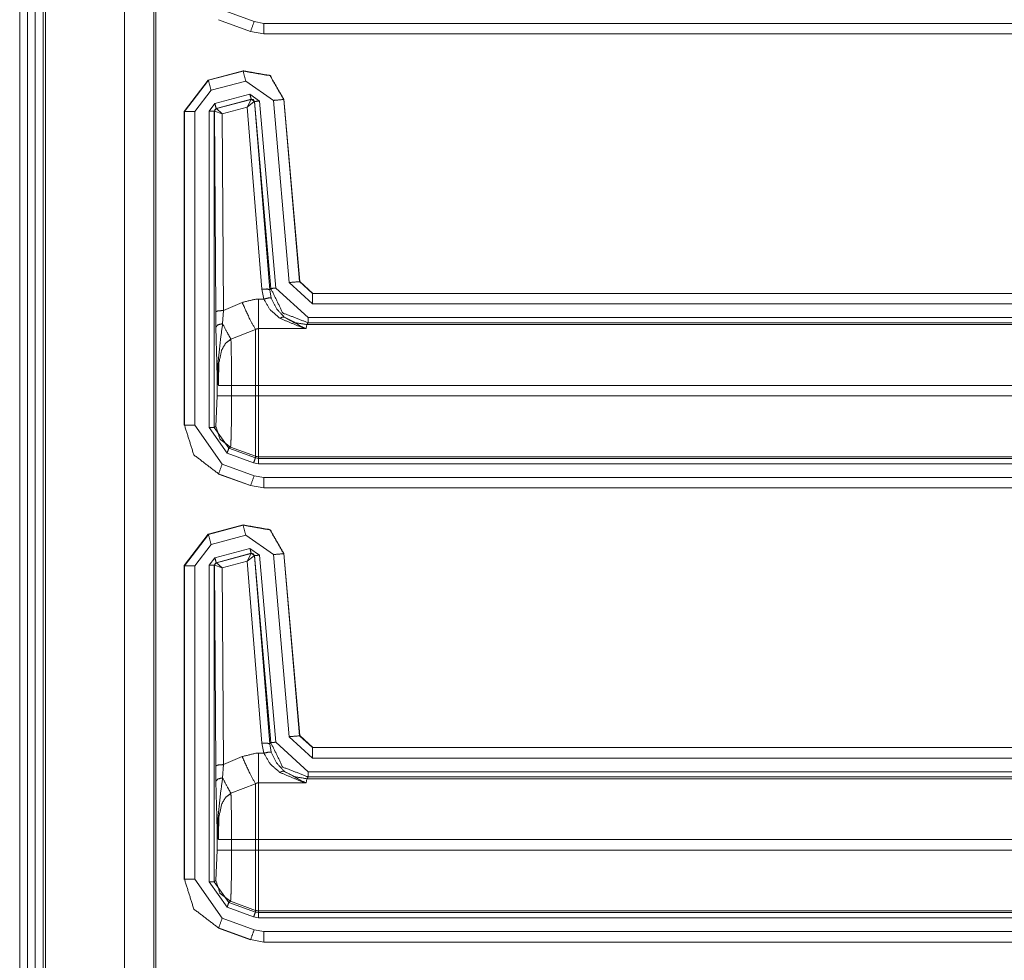
# Model space of a CAD drawing. Units: inches. Extents: x 1.2 to 3.98, y 1.72 to 7.65.
# Drawn here: x 3.5 to 3.74, y 5.76 to 5.99 of the extents above; entities that cross this region are included whole.
import ezdxf

# ---------------------------------------------------------------- set-up
doc = ezdxf.new("R2010")
doc.units = ezdxf.units.IN
doc.header["$MEASUREMENT"] = 0
doc.layers.add('1', color=7, linetype='Continuous', true_color=0xffffff)

msp = doc.modelspace()

# ---------------------------------------------------------------- linework, layer by layer
at = {"layer": '1', "color": 7, "linetype": 'Continuous', "lineweight": 13}
for p, q in [((3.5023, 6.90468), (3.5023, 4.31093)), ((3.50418, 6.90468), (3.50418, 4.31093)), ((3.50605, 6.90468), (3.50605, 4.31093)), ((3.50793, 6.90468), (3.50793, 4.31093)), ((3.50855, 6.90468), (3.50855, 4.31093)), ((3.52754, 6.90286), (3.52754, 4.31275)), ((3.53464, 6.89576), (3.53464, 4.31985)), ((3.53509, 4.3203), (3.53509, 6.8953)), ((3.55107, 5.98855), (3.55879, 5.98575)), ((3.55021, 5.98621), (3.55018, 5.98617)), ((3.55018, 5.98617), (3.55018, 5.98617)), ((3.5579, 5.98337), (3.55018, 5.98617)), ((3.55794, 5.9834), (3.55021, 5.98621)), ((3.55879, 5.98575), (3.56114, 5.98533)), ((3.56114, 5.98533), (3.85373, 5.98533)), ((3.5579, 5.98337), (3.55794, 5.9834)), ((3.55791, 5.98336), (3.5579, 5.98337)), ((3.56114, 5.98283), (3.55794, 5.9834)), ((3.56114, 5.98283), (3.5611, 5.9828)), ((3.8537, 5.9828), (3.5611, 5.9828)), ((3.5611, 5.9828), (3.5611, 5.9828)), ((3.85373, 5.98283), (3.56114, 5.98283)), ((3.54774, 5.97164), (3.55613, 5.97389)), ((3.54778, 5.97162), (3.5561, 5.97385)), ((3.5561, 5.97385), (3.55613, 5.97389)), ((3.55613, 5.97389), (3.55613, 5.97389)), ((3.54774, 5.97164), (3.54195, 5.9641)), ((3.54199, 5.96408), (3.54778, 5.97162)), ((3.54774, 5.97164), (3.54774, 5.97164)), ((3.54774, 5.97164), (3.54778, 5.97162)), ((3.55674, 5.97143), (3.54842, 5.9692)), ((3.56341, 5.96677), (3.55674, 5.97143)), ((3.54842, 5.9692), (3.54449, 5.96408)), ((3.54932, 5.96601), (3.55774, 5.96827)), ((3.55774, 5.96827), (3.56009, 5.96662)), ((3.54793, 5.9642), (3.54932, 5.96601)), ((3.55807, 5.96706), (3.54964, 5.96481)), ((3.5497, 5.96478), (3.55803, 5.96702)), ((3.55709, 5.96516), (3.55803, 5.96702)), ((3.55709, 5.96516), (3.5588, 5.96649)), ((3.55803, 5.96702), (3.55805, 5.96704)), ((3.55805, 5.96704), (3.55807, 5.96706)), ((3.55885, 5.96651), (3.55807, 5.96706)), ((3.55883, 5.96649), (3.5588, 5.96649)), ((3.55885, 5.96651), (3.55883, 5.96649)), ((3.55883, 5.96649), (3.56252, 5.92117)), ((3.56279, 5.92147), (3.55885, 5.96651)), ((3.56009, 5.96662), (3.56403, 5.92158)), ((3.56725, 5.9229), (3.56341, 5.96677)), ((3.56593, 5.96703), (3.5659, 5.96699)), ((3.5659, 5.96699), (3.56974, 5.92312)), ((3.56593, 5.96703), (3.56593, 5.96703)), ((3.56593, 5.96703), (3.56977, 5.92315)), ((3.54195, 5.88854), (3.54195, 5.9641)), ((3.54195, 5.9641), (3.54195, 5.9641)), ((3.54199, 5.96408), (3.54195, 5.9641)), ((3.54199, 5.88858), (3.54199, 5.96408)), ((3.54449, 5.96408), (3.54449, 5.88858)), ((3.54793, 5.88798), (3.54793, 5.9642)), ((3.54964, 5.96481), (3.54918, 5.9642)), ((3.54921, 5.96418), (3.54918, 5.9642)), ((3.54918, 5.9642), (3.54918, 5.88798)), ((3.54925, 5.9642), (3.54921, 5.96418)), ((3.54951, 5.91586), (3.54921, 5.96418)), ((3.55109, 5.96354), (3.54925, 5.9642)), ((3.54964, 5.96481), (3.54968, 5.96478)), ((3.54968, 5.96478), (3.5497, 5.96478)), ((3.55109, 5.96354), (3.5497, 5.96478)), ((3.55709, 5.96516), (3.55109, 5.96354)), ((3.55109, 5.96354), (3.55139, 5.91618)), ((3.56065, 5.92133), (3.55709, 5.96516)), ((3.57285, 5.91777), (3.56725, 5.9229)), ((3.56974, 5.92312), (3.56977, 5.92315)), ((3.56974, 5.92312), (3.57285, 5.92027)), ((3.56977, 5.92315), (3.56977, 5.92315)), ((3.56977, 5.92315), (3.57288, 5.9203)), ((3.56112, 5.91892), (3.56065, 5.92133)), ((3.56252, 5.92117), (3.56279, 5.92147)), ((3.56252, 5.92117), (3.5629, 5.91917)), ((3.56403, 5.92158), (3.57181, 5.91445)), ((3.57288, 5.9203), (3.57285, 5.92027)), ((3.57285, 5.92027), (3.85373, 5.92027)), ((3.57288, 5.9203), (3.8537, 5.9203)), ((3.57288, 5.9203), (3.57288, 5.9203)), ((3.55139, 5.91618), (3.55588, 5.91812)), ((3.55984, 5.91892), (3.56112, 5.91892)), ((3.54955, 5.91217), (3.54951, 5.91586)), ((3.55139, 5.91618), (3.55119, 5.91301)), ((3.85373, 5.91777), (3.57285, 5.91777)), ((3.57181, 5.9132), (3.57144, 5.91279)), ((3.57181, 5.91445), (3.85428, 5.91445)), ((3.85425, 5.9132), (3.57181, 5.9132)), ((3.55909, 5.91159), (3.55319, 5.90927)), ((3.5713, 5.91181), (3.55984, 5.91181)), ((3.57144, 5.91279), (3.5713, 5.91181)), ((3.57144, 5.91279), (3.85394, 5.91279)), ((3.54984, 5.89562), (3.54984, 5.90118)), ((3.55334, 5.89811), (3.55909, 5.89811)), ((3.55334, 5.89811), (3.55334, 5.89562)), ((3.55909, 5.89562), (3.55909, 5.89811)), ((3.85357, 5.89811), (3.55984, 5.89811)), ((3.55984, 5.89811), (3.55984, 5.89562)), ((3.54959, 5.88824), (3.54984, 5.89562)), ((3.55334, 5.89562), (3.55909, 5.89562)), ((3.55984, 5.89562), (3.85357, 5.89562)), ((3.54195, 5.88854), (3.54199, 5.88858)), ((3.54195, 5.88854), (3.54195, 5.88854)), ((3.54449, 5.88858), (3.55107, 5.87918)), ((3.55225, 5.88182), (3.54793, 5.88798)), ((3.54918, 5.88798), (3.54959, 5.88824)), ((3.54918, 5.88798), (3.55267, 5.88299)), ((3.55308, 5.88325), (3.55267, 5.88299)), ((3.55267, 5.88299), (3.55909, 5.88066)), ((3.55308, 5.88325), (3.55909, 5.88107)), ((3.55866, 5.87948), (3.55225, 5.88182)), ((3.55909, 5.88066), (3.55909, 5.88107)), ((3.55909, 5.88066), (3.55984, 5.88052)), ((3.85394, 5.88094), (3.55984, 5.88094)), ((3.55984, 5.88094), (3.55984, 5.88052)), ((3.55984, 5.88052), (3.85425, 5.88052)), ((3.55107, 5.87918), (3.55879, 5.87637)), ((3.55984, 5.87927), (3.55866, 5.87948)), ((3.85428, 5.87927), (3.55984, 5.87927)), ((3.55021, 5.87683), (3.55018, 5.8768)), ((3.55018, 5.87679), (3.55018, 5.8768)), ((3.5579, 5.87399), (3.55018, 5.87679)), ((3.55794, 5.87402), (3.55021, 5.87683)), ((3.55879, 5.87637), (3.56114, 5.87596)), ((3.56114, 5.87596), (3.85373, 5.87596)), ((3.5579, 5.87399), (3.55794, 5.87402)), ((3.55791, 5.87399), (3.5579, 5.87399)), ((3.56114, 5.87346), (3.55794, 5.87402)), ((3.56114, 5.87346), (3.5611, 5.87343)), ((3.8537, 5.87343), (3.5611, 5.87343)), ((3.5611, 5.87343), (3.5611, 5.87343)), ((3.85373, 5.87346), (3.56114, 5.87346)), ((3.54774, 5.86227), (3.55613, 5.86452)), ((3.54778, 5.86224), (3.5561, 5.86447)), ((3.5561, 5.86447), (3.55613, 5.86452)), ((3.55613, 5.86452), (3.55613, 5.86452)), ((3.54774, 5.86227), (3.54195, 5.85473)), ((3.54199, 5.8547), (3.54778, 5.86224)), ((3.54774, 5.86227), (3.54774, 5.86227)), ((3.54774, 5.86227), (3.54778, 5.86224)), ((3.55674, 5.86206), (3.54842, 5.85983)), ((3.56341, 5.85739), (3.55674, 5.86206)), ((3.54842, 5.85983), (3.54449, 5.8547)), ((3.54932, 5.85664), (3.55774, 5.85889)), ((3.55774, 5.85889), (3.56009, 5.85725)), ((3.54793, 5.85483), (3.54932, 5.85664)), ((3.55807, 5.85769), (3.54964, 5.85543)), ((3.5497, 5.85541), (3.55803, 5.85765)), ((3.55709, 5.85578), (3.55803, 5.85765)), ((3.55709, 5.85578), (3.5588, 5.85712)), ((3.55803, 5.85765), (3.55805, 5.85766)), ((3.55805, 5.85766), (3.55807, 5.85769)), ((3.55885, 5.85714), (3.55807, 5.85769)), ((3.55883, 5.85711), (3.5588, 5.85712)), ((3.55885, 5.85714), (3.55883, 5.85711)), ((3.55883, 5.85711), (3.56252, 5.8118)), ((3.56279, 5.8121), (3.55885, 5.85714)), ((3.56009, 5.85725), (3.56403, 5.8122)), ((3.56725, 5.81353), (3.56341, 5.85739)), ((3.56593, 5.85765), (3.5659, 5.85761)), ((3.5659, 5.85761), (3.56974, 5.81374)), ((3.56593, 5.85766), (3.56593, 5.85765)), ((3.56593, 5.85765), (3.56977, 5.81378)), ((3.54195, 5.77916), (3.54195, 5.85473)), ((3.54195, 5.85473), (3.54195, 5.85473)), ((3.54199, 5.8547), (3.54195, 5.85473)), ((3.54199, 5.7792), (3.54199, 5.8547)), ((3.54449, 5.8547), (3.54449, 5.7792)), ((3.54793, 5.77861), (3.54793, 5.85483)), ((3.54964, 5.85543), (3.54918, 5.85483)), ((3.54921, 5.8548), (3.54918, 5.85483)), ((3.54918, 5.85483), (3.54918, 5.77861)), ((3.54925, 5.85482), (3.54921, 5.8548)), ((3.54951, 5.80648), (3.54921, 5.8548)), ((3.55109, 5.85417), (3.54925, 5.85482)), ((3.54964, 5.85543), (3.54968, 5.85541)), ((3.54968, 5.85541), (3.5497, 5.85541)), ((3.55109, 5.85417), (3.5497, 5.85541)), ((3.55709, 5.85578), (3.55109, 5.85417)), ((3.55109, 5.85417), (3.55139, 5.80681)), ((3.56065, 5.81196), (3.55709, 5.85578)), ((3.57285, 5.80839), (3.56725, 5.81353)), ((3.56974, 5.81374), (3.56977, 5.81378)), ((3.56974, 5.81374), (3.57285, 5.81089)), ((3.56977, 5.81378), (3.56977, 5.81378)), ((3.56977, 5.81378), (3.57288, 5.81093)), ((3.56112, 5.80955), (3.56065, 5.81196)), ((3.56252, 5.8118), (3.56279, 5.8121)), ((3.56252, 5.8118), (3.5629, 5.8098)), ((3.56403, 5.8122), (3.57181, 5.80508)), ((3.55139, 5.80681), (3.55588, 5.80874)), ((3.55984, 5.80955), (3.56112, 5.80955)), ((3.57288, 5.81093), (3.57285, 5.81089)), ((3.57285, 5.81089), (3.85373, 5.81089)), ((3.57288, 5.81093), (3.8537, 5.81093)), ((3.57288, 5.81093), (3.57288, 5.81093)), ((3.54955, 5.80279), (3.54951, 5.80648)), ((3.55139, 5.80681), (3.55119, 5.80363)), ((3.85373, 5.80839), (3.57285, 5.80839)), ((3.57181, 5.80508), (3.85428, 5.80508)), ((3.55909, 5.80221), (3.55319, 5.7999)), ((3.5713, 5.80243), (3.55984, 5.80243)), ((3.57144, 5.80342), (3.5713, 5.80243)), ((3.57181, 5.80383), (3.57144, 5.80342)), ((3.57144, 5.80342), (3.85394, 5.80342)), ((3.85425, 5.80383), (3.57181, 5.80383)), ((3.54984, 5.78624), (3.54984, 5.79181)), ((3.55334, 5.78874), (3.55909, 5.78874)), ((3.55334, 5.78874), (3.55334, 5.78624)), ((3.55909, 5.78624), (3.55909, 5.78874)), ((3.85357, 5.78874), (3.55984, 5.78874)), ((3.55984, 5.78874), (3.55984, 5.78624)), ((3.54959, 5.77887), (3.54984, 5.78624)), ((3.55334, 5.78624), (3.55909, 5.78624)), ((3.55984, 5.78624), (3.85357, 5.78624)), ((3.54195, 5.77916), (3.54199, 5.7792)), ((3.54195, 5.77916), (3.54195, 5.77916)), ((3.54449, 5.7792), (3.55107, 5.7698)), ((3.55225, 5.77244), (3.54793, 5.77861)), ((3.54918, 5.77861), (3.54959, 5.77887)), ((3.54918, 5.77861), (3.55267, 5.77362)), ((3.55308, 5.77388), (3.55267, 5.77362)), ((3.55267, 5.77362), (3.55909, 5.77128)), ((3.55308, 5.77388), (3.55909, 5.77169)), ((3.55866, 5.77011), (3.55225, 5.77244)), ((3.55909, 5.77128), (3.55909, 5.77169)), ((3.55909, 5.77128), (3.55984, 5.77115)), ((3.85394, 5.77156), (3.55984, 5.77156)), ((3.55984, 5.77156), (3.55984, 5.77115)), ((3.55984, 5.77115), (3.85425, 5.77115)), ((3.55107, 5.7698), (3.55879, 5.767)), ((3.55984, 5.7699), (3.55866, 5.77011)), ((3.85428, 5.7699), (3.55984, 5.7699)), ((3.55021, 5.76746), (3.55018, 5.76742)), ((3.55018, 5.76742), (3.55018, 5.76742)), ((3.5579, 5.76462), (3.55018, 5.76742)), ((3.55794, 5.76465), (3.55021, 5.76746)), ((3.55879, 5.767), (3.56114, 5.76658)), ((3.56114, 5.76658), (3.85373, 5.76658)), ((3.5579, 5.76462), (3.55794, 5.76465)), ((3.55791, 5.76461), (3.5579, 5.76462)), ((3.56114, 5.76408), (3.55794, 5.76465)), ((3.56114, 5.76408), (3.5611, 5.76405)), ((3.8537, 5.76405), (3.5611, 5.76405)), ((3.5611, 5.76405), (3.5611, 5.76405)), ((3.85373, 5.76408), (3.56114, 5.76408))]:
    msp.add_line(p, q, dxfattribs=at)
for points in [[(3.55879, 5.98575), (3.55794, 5.9834)], [(3.56114, 5.98283), (3.56114, 5.98533)], [(3.55674, 5.97143), (3.5561, 5.97385)], [(3.54842, 5.9692), (3.54778, 5.97162)], [(3.55774, 5.96827), (3.55807, 5.96706)], [(3.54932, 5.96601), (3.54965, 5.96481)], [(3.56009, 5.96662), (3.55885, 5.96651)], [(3.56341, 5.96677), (3.5659, 5.96699)], [(3.54449, 5.96407), (3.54199, 5.96407)], [(3.54793, 5.9642), (3.54918, 5.9642)], [(3.56725, 5.9229), (3.56974, 5.92312)], [(3.56403, 5.92158), (3.56279, 5.92147)], [(3.57285, 5.91777), (3.57285, 5.92027)], [(3.55984, 5.91892), (3.55984, 5.91181)], [(3.57181, 5.91445), (3.57181, 5.9132)], [(3.55909, 5.89811), (3.55909, 5.91159)], [(3.55984, 5.91181), (3.55984, 5.89811)], [(3.55018, 5.89811), (3.55334, 5.89811)], [(3.55909, 5.89811), (3.55984, 5.89811)], [(3.54984, 5.89562), (3.55334, 5.89562)], [(3.55909, 5.88107), (3.55909, 5.89562)], [(3.55909, 5.89562), (3.55984, 5.89562)], [(3.55984, 5.89562), (3.55984, 5.88094)], [(3.54449, 5.88857), (3.54199, 5.88857)], [(3.54793, 5.88798), (3.54918, 5.88798)], [(3.55225, 5.88182), (3.55267, 5.88299)], [(3.55866, 5.87948), (3.55909, 5.88066)], [(3.55984, 5.87927), (3.55984, 5.88052)], [(3.55107, 5.87918), (3.55021, 5.87683)], [(3.55879, 5.87637), (3.55794, 5.87402)], [(3.56114, 5.87346), (3.56114, 5.87596)], [(3.55674, 5.86206), (3.5561, 5.86447)], [(3.54842, 5.85983), (3.54778, 5.86224)], [(3.55774, 5.85889), (3.55807, 5.85769)], [(3.54932, 5.85664), (3.54965, 5.85543)], [(3.56009, 5.85725), (3.55885, 5.85714)], [(3.56341, 5.85739), (3.5659, 5.85761)], [(3.54449, 5.8547), (3.54199, 5.8547)], [(3.54793, 5.85483), (3.54918, 5.85483)], [(3.56725, 5.81353), (3.56974, 5.81374)], [(3.56403, 5.8122), (3.56279, 5.81209)], [(3.55984, 5.80955), (3.55984, 5.80243)], [(3.57285, 5.80839), (3.57285, 5.81089)], [(3.57181, 5.80508), (3.57181, 5.80383)], [(3.55909, 5.78874), (3.55909, 5.80221)], [(3.55984, 5.80243), (3.55984, 5.78874)], [(3.55018, 5.78874), (3.55334, 5.78874)], [(3.55909, 5.78874), (3.55984, 5.78874)], [(3.54984, 5.78624), (3.55334, 5.78624)], [(3.55909, 5.77169), (3.55909, 5.78624)], [(3.55909, 5.78624), (3.55984, 5.78624)], [(3.55984, 5.78624), (3.55984, 5.77156)], [(3.54449, 5.7792), (3.54199, 5.7792)], [(3.54793, 5.77861), (3.54918, 5.77861)], [(3.55225, 5.77244), (3.55267, 5.77362)], [(3.55866, 5.77011), (3.55909, 5.77128)], [(3.55984, 5.7699), (3.55984, 5.77115)], [(3.55107, 5.7698), (3.55021, 5.76746)], [(3.55879, 5.767), (3.55794, 5.76465)], [(3.56114, 5.76408), (3.56114, 5.76658)]]:
    msp.add_open_spline(points, degree=1, dxfattribs=at)
for points, knots in [([(3.5561, 5.97385), (3.5626, 5.9727), (3.5659, 5.96699)], [0, 0, 0.499988, 1, 1]), ([(3.56593, 5.96703), (3.56263, 5.97275), (3.55613, 5.97389)], [0, 0, 0.49999, 1, 1]), ([(3.5588, 5.96649), (3.55853, 5.96693), (3.55803, 5.96702)], [0, 0, 0.503083, 1, 1]), ([(3.55805, 5.96704), (3.55857, 5.96695), (3.55883, 5.96649)], [0, 0, 0.500065, 1, 1]), ([(3.54921, 5.96418), (3.54934, 5.96456), (3.54968, 5.96478)], [0, 0, 0.499877, 1, 1]), ([(3.5497, 5.96478), (3.54938, 5.96456), (3.54925, 5.96419)], [0, 0, 0.497146, 1, 1]), ([(3.56065, 5.92133), (3.56194, 5.92135), (3.56252, 5.92117)], [0, 0, 0.680861, 1, 1]), ([(3.57181, 5.9132), (3.56569, 5.91558), (3.56279, 5.92147)], [0, 0, 0.49999, 1, 1]), ([(3.55588, 5.91812), (3.55915, 5.9189), (3.55984, 5.91892)], [0, 0, 0.829809, 1, 1]), ([(3.55588, 5.91812), (3.55773, 5.9141), (3.55909, 5.91159)], [0, 0, 0.608129, 1, 1]), ([(3.56112, 5.91892), (3.56233, 5.91921), (3.5629, 5.91917)], [0, 0, 0.681454, 1, 1]), ([(3.56498, 5.91429), (3.56262, 5.91637), (3.56112, 5.91892)], [0, 0, 0.514758, 1, 1]), ([(3.5629, 5.91917), (3.56414, 5.91662), (3.56608, 5.91454)], [0, 0, 0.498903, 1, 1]), ([(3.55139, 5.91618), (3.55008, 5.91608), (3.54951, 5.91586)], [0, 0, 0.680235, 1, 1]), ([(3.56498, 5.91429), (3.5656, 5.91459), (3.56608, 5.91454)], [0, 0, 0.588576, 1, 1]), ([(3.5713, 5.91181), (3.57127, 5.91182), (3.57045, 5.91201), (3.56498, 5.91429)], [0, 0, 0.004224, 0.12846, 1, 1]), ([(3.57143, 5.91279), (3.56862, 5.91324), (3.56608, 5.91454)], [0, 0, 0.499908, 1, 1]), ([(3.56608, 5.91454), (3.5706, 5.91208), (3.57128, 5.91182), (3.5713, 5.91181)], [0, 0, 0.872257, 0.996244, 1, 1]), ([(3.55119, 5.91301), (3.55004, 5.91272), (3.54955, 5.91217)], [0, 0, 0.617373, 1, 1]), ([(3.54984, 5.90118), (3.54982, 5.90259), (3.54967, 5.90783), (3.54955, 5.91217)], [0, 0, 0.128044, 0.604675, 1, 1]), ([(3.55119, 5.91301), (3.55064, 5.90895), (3.55002, 5.90297), (3.55, 5.90142)], [0, 0, 0.35146, 0.867434, 1, 1]), ([(3.55119, 5.91301), (3.55232, 5.91078), (3.55319, 5.90927)], [0, 0, 0.587922, 1, 1]), ([(3.55984, 5.91181), (3.55971, 5.9118), (3.55932, 5.91171), (3.55909, 5.91159)], [0, 0, 0.165277, 0.671429, 1, 1]), ([(3.55319, 5.90927), (3.55197, 5.90835), (3.55186, 5.90822), (3.55092, 5.90659), (3.55027, 5.90341), (3.55018, 5.89811)], [0, 0, 0.125886, 0.139983, 0.294844, 0.563171, 1, 1]), ([(3.55319, 5.90927), (3.55324, 5.90755), (3.5533, 5.90437), (3.55333, 5.90049), (3.55334, 5.89811)], [0, 0, 0.15408, 0.438826, 0.78672, 1, 1]), ([(3.55, 5.90142), (3.54989, 5.9013), (3.54984, 5.90118)], [0, 0, 0.554397, 1, 1]), ([(3.55, 5.90142), (3.55013, 5.8986), (3.55015, 5.89836), (3.55018, 5.89816), (3.55018, 5.89811)], [0, 0, 0.852454, 0.923042, 0.984804, 1, 1]), ([(3.55018, 5.89811), (3.55017, 5.89816), (3.55013, 5.89835), (3.54994, 5.89968), (3.54984, 5.90118)], [0, 0, 0.014757, 0.077114, 0.512288, 1, 1]), ([(3.55334, 5.89562), (3.55332, 5.89152), (3.55328, 5.88789), (3.55321, 5.88513), (3.55313, 5.88355), (3.55308, 5.88325)], [0, 0, 0.330872, 0.624425, 0.84772, 0.975588, 1, 1]), ([(3.55021, 5.87683), (3.54425, 5.88141), (3.54199, 5.88857)], [0, 0, 0.499967, 1, 1]), ([(3.54959, 5.88824), (3.55055, 5.8852), (3.55308, 5.88325)], [0, 0, 0.50004, 1, 1]), ([(3.55909, 5.88107), (3.55946, 5.88097), (3.55984, 5.88094)], [0, 0, 0.49988, 1, 1]), ([(3.5561, 5.86447), (3.5626, 5.86333), (3.5659, 5.85761)], [0, 0, 0.499988, 1, 1]), ([(3.56593, 5.85766), (3.56263, 5.86337), (3.55613, 5.86452)], [0, 0, 0.49999, 1, 1]), ([(3.5588, 5.85712), (3.55853, 5.85756), (3.55803, 5.85765)], [0, 0, 0.503083, 1, 1]), ([(3.55805, 5.85766), (3.55857, 5.85757), (3.55883, 5.85711)], [0, 0, 0.500065, 1, 1]), ([(3.54921, 5.8548), (3.54934, 5.85518), (3.54968, 5.85541)], [0, 0, 0.499877, 1, 1]), ([(3.5497, 5.85541), (3.54938, 5.85519), (3.54925, 5.85482)], [0, 0, 0.497146, 1, 1]), ([(3.56065, 5.81196), (3.56194, 5.81197), (3.56252, 5.8118)], [0, 0, 0.680861, 1, 1]), ([(3.57181, 5.80383), (3.56569, 5.80621), (3.56279, 5.81209)], [0, 0, 0.49999, 1, 1]), ([(3.55588, 5.80874), (3.55915, 5.80953), (3.55984, 5.80955)], [0, 0, 0.829809, 1, 1]), ([(3.55588, 5.80874), (3.55773, 5.80472), (3.55909, 5.80221)], [0, 0, 0.608129, 1, 1]), ([(3.56112, 5.80955), (3.56233, 5.80983), (3.5629, 5.8098)], [0, 0, 0.681454, 1, 1]), ([(3.56498, 5.80491), (3.56262, 5.80699), (3.56112, 5.80955)], [0, 0, 0.514758, 1, 1]), ([(3.5629, 5.8098), (3.56414, 5.80725), (3.56608, 5.80517)], [0, 0, 0.498903, 1, 1]), ([(3.55139, 5.80681), (3.55008, 5.80671), (3.54951, 5.80648)], [0, 0, 0.680235, 1, 1]), ([(3.56498, 5.80491), (3.5656, 5.80522), (3.56608, 5.80517)], [0, 0, 0.588576, 1, 1]), ([(3.5713, 5.80243), (3.57127, 5.80244), (3.57045, 5.80264), (3.56498, 5.80491)], [0, 0, 0.004224, 0.12846, 1, 1]), ([(3.57143, 5.80341), (3.56862, 5.80387), (3.56608, 5.80517)], [0, 0, 0.499908, 1, 1]), ([(3.56608, 5.80517), (3.5706, 5.8027), (3.57128, 5.80244), (3.5713, 5.80243)], [0, 0, 0.872257, 0.996244, 1, 1]), ([(3.55119, 5.80363), (3.55004, 5.80334), (3.54955, 5.80279)], [0, 0, 0.617373, 1, 1]), ([(3.54984, 5.79181), (3.54982, 5.79321), (3.54967, 5.79845), (3.54955, 5.80279)], [0, 0, 0.128044, 0.604675, 1, 1]), ([(3.55119, 5.80363), (3.55064, 5.79957), (3.55002, 5.79359), (3.55, 5.79205)], [0, 0, 0.35146, 0.867434, 1, 1]), ([(3.55119, 5.80363), (3.55232, 5.80141), (3.55319, 5.7999)], [0, 0, 0.587922, 1, 1]), ([(3.55984, 5.80243), (3.55971, 5.80243), (3.55932, 5.80233), (3.55909, 5.80221)], [0, 0, 0.165277, 0.671429, 1, 1]), ([(3.55319, 5.7999), (3.55197, 5.79897), (3.55186, 5.79884), (3.55092, 5.79722), (3.55027, 5.79403), (3.55018, 5.78874)], [0, 0, 0.125886, 0.139983, 0.294844, 0.563171, 1, 1]), ([(3.55319, 5.7999), (3.55324, 5.79818), (3.5533, 5.795), (3.55333, 5.79112), (3.55334, 5.78874)], [0, 0, 0.15408, 0.438826, 0.78672, 1, 1]), ([(3.55, 5.79205), (3.54989, 5.79193), (3.54984, 5.79181)], [0, 0, 0.554397, 1, 1]), ([(3.55018, 5.78874), (3.55017, 5.78878), (3.55013, 5.78897), (3.54994, 5.7903), (3.54984, 5.79181)], [0, 0, 0.014757, 0.077114, 0.512288, 1, 1]), ([(3.55, 5.79205), (3.55013, 5.78922), (3.55015, 5.78899), (3.55018, 5.78879), (3.55018, 5.78874)], [0, 0, 0.852454, 0.923042, 0.984804, 1, 1]), ([(3.55334, 5.78624), (3.55332, 5.78215), (3.55328, 5.77852), (3.55321, 5.77576), (3.55313, 5.77418), (3.55308, 5.77388)], [0, 0, 0.330872, 0.624425, 0.84772, 0.975588, 1, 1]), ([(3.55021, 5.76746), (3.54425, 5.77203), (3.54199, 5.7792)], [0, 0, 0.499967, 1, 1]), ([(3.54959, 5.77887), (3.55055, 5.77582), (3.55308, 5.77388)], [0, 0, 0.50004, 1, 1]), ([(3.55909, 5.77169), (3.55946, 5.77159), (3.55984, 5.77156)], [0, 0, 0.49988, 1, 1])]:
    msp.add_open_spline(points, degree=1, knots=knots, dxfattribs=at)

doc.saveas('drawing.dxf')
